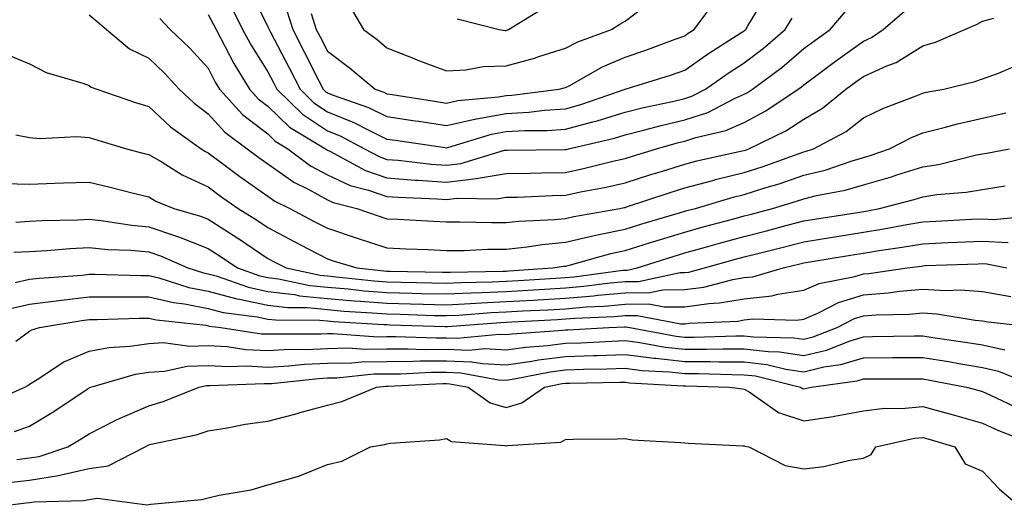
# Model space of a CAD drawing. Units: inches. Extents: x 979043 to 981683, y 7253018 to 7255658.
# Drawn here: x 979896 to 980062, y 7254812 to 7254894 of the extents above; entities that cross this region are included whole.
import ezdxf

# ---------------------------------------------------------------- set-up
doc = ezdxf.new("R2010")
doc.units = ezdxf.units.IN
doc.header["$MEASUREMENT"] = 0
doc.layers.add('Contour_97907253', color=7, linetype='Continuous', true_color=0x15407a)

msp = doc.modelspace()

# ---------------------------------------------------------------- linework, layer by layer
at = {"layer": 'Contour_97907253'}
for points in [[(979934.93, 7254898.8, 3114), (979938.05, 7254892.4, 3114), (979938.21, 7254892.08, 3114), (979938.26, 7254891.92, 3114), (979938.48, 7254891.49, 3114), (979941.63, 7254885.5, 3114), (979943.46, 7254881.92, 3114), (979945.78, 7254879.65, 3114), (979948.05, 7254878.15, 3114), (979952.48, 7254876.35, 3114), (979954.89, 7254875.08, 3114), (979958.05, 7254873.56, 3114), (979959.48, 7254873.35, 3114), (979967.84, 7254872.13, 3114), (979968.05, 7254872.1, 3114), (979968.27, 7254872.14, 3114), (979975.61, 7254874.36, 3114), (979978.05, 7254874.8, 3114), (979981.13, 7254875, 3114), (979984.95, 7254875.02, 3114), (979988.05, 7254875.23, 3114), (979992.6, 7254876.47, 3114), (979993.33, 7254876.64, 3114), (979998.05, 7254878.08, 3114), (980001.12, 7254878.85, 3114), (980006, 7254879.87, 3114), (980008.05, 7254880.35, 3114), (980009.23, 7254880.74, 3114), (980011.54, 7254881.92, 3114), (980015.36, 7254884.61, 3114), (980018.05, 7254886.34, 3114), (980021.22, 7254888.75, 3114), (980024.92, 7254891.92, 3114), (980026.11, 7254893.86, 3114)], [(979941.22, 7254895.09, 3115), (979942.23, 7254891.92, 3115), (979944.22, 7254888.09, 3115), (979946.62, 7254883.35, 3115), (979947.35, 7254881.92, 3115), (979947.71, 7254881.58, 3115), (979948.05, 7254881.34, 3115), (979949.02, 7254880.95, 3115), (979954.97, 7254878.84, 3115), (979958.05, 7254877.36, 3115), (979962.77, 7254876.64, 3115), (979963.43, 7254876.54, 3115), (979968.05, 7254875.85, 3115), (979973.02, 7254876.95, 3115), (979973.08, 7254876.95, 3115), (979978.05, 7254877.85, 3115), (979981.89, 7254878.08, 3115), (979984.53, 7254878.4, 3115), (979988.05, 7254878.65, 3115), (979990.62, 7254879.35, 3115), (979998.05, 7254881.92, 3115), (980005.68, 7254884.29, 3115), (980008.05, 7254885.14, 3115), (980012.06, 7254887.91, 3115), (980017.5, 7254891.37, 3115), (980018.05, 7254891.72, 3115), (980018.16, 7254891.81, 3115), (980018.29, 7254891.92, 3115), (980018.67, 7254892.54, 3115), (980021.94, 7254898.03, 3115)], [(979945.34, 7254894.63, 3116), (979946.2, 7254891.92, 3116), (979946.84, 7254890.71, 3116), (979948.05, 7254888.31, 3116), (979951.71, 7254885.58, 3116), (979956.07, 7254881.92, 3116), (979957.53, 7254881.4, 3116), (979958.05, 7254881.15, 3116), (979958.96, 7254881.01, 3116), (979966.02, 7254879.89, 3116), (979968.05, 7254879.59, 3116), (979969.95, 7254880.02, 3116), (979976.8, 7254880.67, 3116), (979978.05, 7254880.89, 3116), (979979.02, 7254880.95, 3116), (979986.95, 7254881.92, 3116), (979987.84, 7254882.13, 3116), (979988.05, 7254882.19, 3116), (979988.63, 7254882.5, 3116), (979994.27, 7254885.7, 3116), (979998.05, 7254887.3, 3116), (980001.52, 7254888.45, 3116), (980006.45, 7254890.32, 3116), (980008.05, 7254890.88, 3116), (980008.66, 7254891.31, 3116), (980009.62, 7254891.92, 3116), (980013.22, 7254896.75, 3116)], [(979951.86, 7254895.73, 3117), (979954.11, 7254891.92, 3117), (979956.39, 7254890.26, 3117), (979958.05, 7254888.88, 3117), (979963.03, 7254886.9, 3117), (979963.09, 7254886.88, 3117), (979968.05, 7254885.03, 3117), (979971.29, 7254885.16, 3117), (979974.23, 7254885.74, 3117), (979978.05, 7254885.86, 3117), (979982.81, 7254887.16, 3117), (979983.55, 7254887.42, 3117), (979988.05, 7254888.8, 3117), (979990.1, 7254889.87, 3117), (979995.74, 7254891.92, 3117), (979997.15, 7254892.82, 3117), (979998.05, 7254893.36, 3117), (980002.9, 7254897.07, 3117)], [(979928.05, 7254894.48, 3112), (979928.93, 7254892.8, 3112), (979929.37, 7254891.92, 3112), (979930.91, 7254889.06, 3112), (979932.36, 7254886.23, 3112), (979934.98, 7254881.92, 3112), (979936.45, 7254880.32, 3112), (979938.05, 7254879.07, 3112), (979941.68, 7254875.55, 3112), (979947.72, 7254871.92, 3112), (979947.91, 7254871.78, 3112), (979948.05, 7254871.71, 3112), (979948.45, 7254871.52, 3112), (979954.43, 7254868.3, 3112), (979958.05, 7254867.04, 3112), (979962.8, 7254866.67, 3112), (979963.32, 7254866.65, 3112), (979968.05, 7254866.3, 3112), (979973.04, 7254866.91, 3112), (979973.06, 7254866.91, 3112), (979978.05, 7254867.75, 3112), (979982.11, 7254867.86, 3112), (979984, 7254867.87, 3112), (979988.05, 7254867.97, 3112), (979991.31, 7254868.66, 3112), (979995.96, 7254869.83, 3112), (979998.05, 7254870.3, 3112), (979999.27, 7254870.7, 3112), (980003.29, 7254871.92, 3112), (980007.01, 7254872.96, 3112), (980008.05, 7254873.2, 3112), (980009.94, 7254873.81, 3112), (980014.98, 7254874.99, 3112), (980018.05, 7254876.32, 3112), (980021.7, 7254878.27, 3112), (980027.1, 7254881.92, 3112), (980027.65, 7254882.32, 3112), (980028.05, 7254882.67, 3112), (980030.92, 7254884.79, 3112), (980033.36, 7254886.61, 3112), (980038.05, 7254889.99, 3112), (980039.39, 7254890.58, 3112), (980041.37, 7254891.92, 3112), (980044.94, 7254895.03, 3112)], [(979931.91, 7254895.78, 3113), (979933.82, 7254891.92, 3113), (979935.31, 7254889.18, 3113), (979938.05, 7254884.83, 3113), (979939.06, 7254882.93, 3113), (979939.56, 7254881.92, 3113), (979943.86, 7254877.73, 3113), (979948.05, 7254874.95, 3113), (979950.21, 7254874.08, 3113), (979954.31, 7254871.92, 3113), (979956.74, 7254870.61, 3113), (979958.05, 7254870.15, 3113), (979959.96, 7254870.01, 3113), (979965.5, 7254869.37, 3113), (979968.05, 7254869.19, 3113), (979970.49, 7254869.48, 3113), (979977.81, 7254871.68, 3113), (979978.05, 7254871.71, 3113), (979978.26, 7254871.71, 3113), (979987.92, 7254871.79, 3113), (979988.05, 7254871.8, 3113), (979988.15, 7254871.82, 3113), (979988.54, 7254871.92, 3113), (979996.27, 7254873.7, 3113), (979998.05, 7254874.24, 3113), (980001.16, 7254875.03, 3113), (980004.11, 7254875.86, 3113), (980008.05, 7254876.77, 3113), (980011.93, 7254878.04, 3113), (980016.55, 7254880.42, 3113), (980018.05, 7254881.07, 3113), (980018.61, 7254881.36, 3113), (980019.43, 7254881.92, 3113), (980024.38, 7254885.59, 3113), (980028.05, 7254888.73, 3113), (980029.89, 7254890.08, 3113), (980032.45, 7254891.92, 3113), (980035.03, 7254894.94, 3113)], [(979969.85, 7254893.72, 3118), (979976.88, 7254891.92, 3118), (979977.92, 7254891.79, 3118), (979978.05, 7254891.79, 3118), (979978.15, 7254891.82, 3118), (979978.44, 7254891.92, 3118), (979984.41, 7254895.56, 3118)], [(979908.05, 7254894.42, 3110), (979909.42, 7254893.29, 3110), (979910.96, 7254891.92, 3110), (979914.85, 7254888.72, 3110), (979918.05, 7254887.12, 3110), (979920.72, 7254884.59, 3110), (979923.16, 7254881.92, 3110), (979925.69, 7254879.56, 3110), (979928.05, 7254877.79, 3110), (979930.83, 7254874.7, 3110), (979934.59, 7254871.92, 3110), (979936.57, 7254870.44, 3110), (979938.05, 7254869.39, 3110), (979942.42, 7254866.3, 3110), (979944.85, 7254865.12, 3110), (979948.05, 7254863.38, 3110), (979949.05, 7254862.92, 3110), (979953.02, 7254861.92, 3110), (979956.74, 7254860.61, 3110), (979958.05, 7254860.19, 3110), (979959.88, 7254860.09, 3110), (979965.88, 7254859.75, 3110), (979968.05, 7254859.64, 3110), (979970.31, 7254859.66, 3110), (979975.66, 7254859.53, 3110), (979978.05, 7254859.55, 3110), (979980.19, 7254859.78, 3110), (979986.19, 7254860.06, 3110), (979988.05, 7254860.24, 3110), (979989.41, 7254860.56, 3110), (979997.16, 7254861.92, 3110), (979997.91, 7254862.06, 3110), (979998.05, 7254862.09, 3110), (979998.29, 7254862.16, 3110), (980005.43, 7254864.54, 3110), (980008.05, 7254865.36, 3110), (980012.75, 7254866.62, 3110), (980013.22, 7254866.75, 3110), (980018.05, 7254867.96, 3110), (980021.06, 7254868.91, 3110), (980027.27, 7254871.14, 3110), (980028.05, 7254871.4, 3110), (980028.46, 7254871.51, 3110), (980029.66, 7254871.92, 3110), (980035.14, 7254874.83, 3110), (980038.05, 7254877.11, 3110), (980041.31, 7254878.66, 3110), (980046.94, 7254880.81, 3110), (980048.05, 7254881.28, 3110), (980048.57, 7254881.4, 3110), (980051.57, 7254881.92, 3110), (980056.78, 7254883.19, 3110), (980058.05, 7254883.65, 3110), (980060.76, 7254884.63, 3110), (980063.96, 7254886.01, 3110)], [(979919.92, 7254893.8, 3111), (979921.68, 7254891.92, 3111), (979924.95, 7254888.82, 3111), (979928.05, 7254885.43, 3111), (979929.23, 7254883.1, 3111), (979929.95, 7254881.92, 3111), (979933.83, 7254877.7, 3111), (979938.05, 7254874.41, 3111), (979939.31, 7254873.18, 3111), (979941.41, 7254871.92, 3111), (979945.22, 7254869.09, 3111), (979948.05, 7254867.55, 3111), (979951.9, 7254865.77, 3111), (979954.98, 7254864.99, 3111), (979958.05, 7254863.93, 3111), (979959.92, 7254863.79, 3111), (979966.42, 7254863.55, 3111), (979968.05, 7254863.43, 3111), (979969.77, 7254863.64, 3111), (979976.46, 7254863.51, 3111), (979978.05, 7254863.79, 3111), (979979.96, 7254863.83, 3111), (979985.88, 7254864.09, 3111), (979988.05, 7254864.14, 3111), (979990.86, 7254864.73, 3111), (979994.56, 7254865.41, 3111), (979998.05, 7254866.2, 3111), (980002.38, 7254867.59, 3111), (980004.31, 7254868.18, 3111), (980008.05, 7254869.35, 3111), (980010.07, 7254869.9, 3111), (980017.69, 7254871.56, 3111), (980018.05, 7254871.65, 3111), (980018.26, 7254871.71, 3111), (980018.83, 7254871.92, 3111), (980025.02, 7254874.95, 3111), (980028.05, 7254876.9, 3111), (980031.21, 7254878.76, 3111), (980035.11, 7254881.92, 3111), (980036.8, 7254883.17, 3111), (980038.05, 7254884.08, 3111), (980041.98, 7254885.85, 3111), (980043.55, 7254886.42, 3111), (980048.05, 7254889.19, 3111), (980050.15, 7254889.82, 3111), (980055.11, 7254891.92, 3111), (980057.15, 7254892.82, 3111), (980058.05, 7254893.32, 3111), (980059.98, 7254893.85, 3111)], [(979893.99, 7254887.86, 3109), (979898.05, 7254886.18, 3109), (979900.86, 7254884.73, 3109), (979907.02, 7254882.95, 3109), (979908.05, 7254882.55, 3109), (979908.41, 7254882.28, 3109), (979909.32, 7254881.92, 3109), (979915.84, 7254879.71, 3109), (979918.05, 7254879.03, 3109), (979921.74, 7254875.61, 3109), (979926.86, 7254871.92, 3109), (979927.59, 7254871.46, 3109), (979928.05, 7254871.25, 3109), (979930.69, 7254869.28, 3109), (979933.38, 7254867.25, 3109), (979938.05, 7254863.97, 3109), (979939.25, 7254863.12, 3109), (979941.73, 7254861.92, 3109), (979945.86, 7254859.73, 3109), (979948.05, 7254858.59, 3109), (979953.04, 7254856.91, 3109), (979953.06, 7254856.91, 3109), (979958.05, 7254855.32, 3109), (979961.28, 7254855.15, 3109), (979964.97, 7254855, 3109), (979968.05, 7254854.84, 3109), (979971, 7254854.87, 3109), (979974.92, 7254855.05, 3109), (979978.05, 7254855.07, 3109), (979981.59, 7254855.46, 3109), (979984.1, 7254855.87, 3109), (979988.05, 7254856.25, 3109), (979992.63, 7254857.34, 3109), (979993.65, 7254857.52, 3109), (979998.05, 7254858.46, 3109), (980000.69, 7254859.28, 3109), (980007.35, 7254861.22, 3109), (980008.05, 7254861.43, 3109), (980008.43, 7254861.54, 3109), (980009.88, 7254861.92, 3109), (980016.17, 7254863.8, 3109), (980018.05, 7254864.25, 3109), (980021.48, 7254865.35, 3109), (980023.9, 7254866.07, 3109), (980028.05, 7254867.47, 3109), (980031.61, 7254868.36, 3109), (980036, 7254869.87, 3109), (980038.05, 7254870.46, 3109), (980039.18, 7254870.79, 3109), (980042.43, 7254871.92, 3109), (980046.15, 7254873.82, 3109), (980048.05, 7254874.62, 3109), (980051.61, 7254875.48, 3109), (980053.85, 7254876.12, 3109), (980058.05, 7254877.04, 3109), (980061.99, 7254877.98, 3109)], [(979895.72, 7254874.25, 3108), (979898.05, 7254873.8, 3108), (979899.79, 7254873.66, 3108), (979906, 7254873.97, 3108), (979908.05, 7254873.83, 3108), (979909.5, 7254873.37, 3108), (979914.33, 7254871.92, 3108), (979917.29, 7254871.16, 3108), (979918.05, 7254870.97, 3108), (979920.31, 7254869.66, 3108), (979923.68, 7254867.55, 3108), (979928.05, 7254865.52, 3108), (979930.11, 7254863.98, 3108), (979933.08, 7254861.92, 3108), (979936.13, 7254860, 3108), (979938.05, 7254858.7, 3108), (979942.49, 7254856.36, 3108), (979944.84, 7254855.13, 3108), (979948.05, 7254853.45, 3108), (979949.19, 7254853.06, 3108), (979953.02, 7254851.92, 3108), (979957.55, 7254851.42, 3108), (979958.05, 7254851.38, 3108), (979958.61, 7254851.36, 3108), (979967.36, 7254851.23, 3108), (979968.05, 7254851.21, 3108), (979968.73, 7254851.24, 3108), (979977.52, 7254851.39, 3108), (979978.05, 7254851.41, 3108), (979978.53, 7254851.44, 3108), (979985.83, 7254851.92, 3108), (979987.75, 7254852.22, 3108), (979988.05, 7254852.25, 3108), (979988.49, 7254852.36, 3108), (979995.64, 7254854.33, 3108), (979998.05, 7254854.85, 3108), (980002.32, 7254856.19, 3108), (980003.42, 7254856.55, 3108), (980008.05, 7254857.95, 3108), (980011.17, 7254858.8, 3108), (980016.31, 7254860.18, 3108), (980018.05, 7254860.66, 3108), (980019.06, 7254860.91, 3108), (980022.77, 7254861.92, 3108), (980026.84, 7254863.13, 3108), (980028.05, 7254863.54, 3108), (980030.2, 7254864.07, 3108), (980034.99, 7254864.98, 3108), (980038.05, 7254865.86, 3108), (980042.75, 7254867.22, 3108), (980043.67, 7254867.54, 3108), (980048.05, 7254868.92, 3108), (980050.66, 7254869.31, 3108), (980057.02, 7254870.89, 3108), (980058.05, 7254871.08, 3108), (980058.78, 7254871.19, 3108), (980062.59, 7254871.92, 3108)], [(979893.87, 7254866.1, 3107), (979898.05, 7254866.01, 3107), (979902.29, 7254866.16, 3107), (979903.76, 7254866.21, 3107), (979908.05, 7254866.34, 3107), (979911.59, 7254865.46, 3107), (979915.48, 7254864.49, 3107), (979918.05, 7254863.84, 3107), (979919.27, 7254863.14, 3107), (979922.26, 7254861.92, 3107), (979926.74, 7254860.61, 3107), (979928.05, 7254860.09, 3107), (979933.04, 7254856.91, 3107), (979933.13, 7254856.84, 3107), (979938.05, 7254853.53, 3107), (979939.1, 7254852.97, 3107), (979941.12, 7254851.92, 3107), (979946.84, 7254850.71, 3107), (979948.05, 7254850.59, 3107), (979949.51, 7254850.46, 3107), (979955.89, 7254849.76, 3107), (979958.05, 7254849.59, 3107), (979960.44, 7254849.53, 3107), (979965.58, 7254849.45, 3107), (979968.05, 7254849.39, 3107), (979970.47, 7254849.5, 3107), (979975.73, 7254849.6, 3107), (979978.05, 7254849.7, 3107), (979980.15, 7254849.82, 3107), (979986.35, 7254850.22, 3107), (979988.05, 7254850.33, 3107), (979989.52, 7254850.45, 3107), (979997.66, 7254851.53, 3107), (979998.05, 7254851.56, 3107), (979998.4, 7254851.57, 3107), (980000.09, 7254851.92, 3107), (980006.1, 7254853.87, 3107), (980008.05, 7254854.46, 3107), (980011.57, 7254855.44, 3107), (980013.88, 7254856.09, 3107), (980018.05, 7254857.22, 3107), (980021.8, 7254858.17, 3107), (980025.24, 7254859.11, 3107), (980028.05, 7254859.84, 3107), (980029.84, 7254860.13, 3107), (980037.44, 7254861.31, 3107), (980038.05, 7254861.41, 3107), (980038.49, 7254861.48, 3107), (980040.75, 7254861.92, 3107), (980046.56, 7254863.41, 3107), (980048.05, 7254863.88, 3107), (980050.36, 7254864.23, 3107), (980055.34, 7254864.63, 3107), (980058.05, 7254865.11, 3107), (980061.84, 7254865.71, 3107)], [(979895.76, 7254859.63, 3106), (979898.05, 7254859.76, 3106), (979900.1, 7254859.87, 3106), (979906.13, 7254860, 3106), (979908.05, 7254860.09, 3106), (979910.08, 7254859.89, 3106), (979915.23, 7254859.1, 3106), (979918.05, 7254858.83, 3106), (979922.73, 7254857.24, 3106), (979923.23, 7254857.1, 3106), (979928.05, 7254855.18, 3106), (979930.04, 7254853.91, 3106), (979932.95, 7254851.92, 3106), (979936.73, 7254850.6, 3106), (979938.05, 7254850.32, 3106), (979939.87, 7254850.1, 3106), (979945.12, 7254848.99, 3106), (979948.05, 7254848.71, 3106), (979951.57, 7254848.4, 3106), (979954.24, 7254848.11, 3106), (979958.05, 7254847.79, 3106), (979962.28, 7254847.69, 3106), (979963.79, 7254847.66, 3106), (979968.05, 7254847.56, 3106), (979972.2, 7254847.77, 3106), (979973.93, 7254847.8, 3106), (979978.05, 7254847.98, 3106), (979981.77, 7254848.2, 3106), (979984.51, 7254848.38, 3106), (979988.05, 7254848.58, 3106), (979991.13, 7254848.84, 3106), (979995.56, 7254849.43, 3106), (979998.05, 7254849.66, 3106), (980000.3, 7254849.67, 3106), (980007.27, 7254851.14, 3106), (980008.05, 7254851.15, 3106), (980008.73, 7254851.24, 3106), (980011.35, 7254851.92, 3106), (980016.58, 7254853.39, 3106), (980018.05, 7254853.8, 3106), (980020.56, 7254854.43, 3106), (980024.57, 7254855.4, 3106), (980028.05, 7254856.3, 3106), (980032.88, 7254857.09, 3106), (980033.28, 7254857.15, 3106), (980038.05, 7254857.92, 3106), (980041.5, 7254858.47, 3106), (980045.34, 7254859.21, 3106), (980048.05, 7254859.67, 3106), (980050.2, 7254859.77, 3106), (980056.22, 7254860.09, 3106), (980058.05, 7254860.18, 3106), (980059.89, 7254860.08, 3106), (980066.85, 7254860.72, 3106)], [(979895.42, 7254854.55, 3105), (979898.05, 7254854.69, 3105), (979900.99, 7254854.86, 3105), (979904.79, 7254855.18, 3105), (979908.05, 7254855.36, 3105), (979911.17, 7254855.04, 3105), (979915.08, 7254854.89, 3105), (979918.05, 7254854.62, 3105), (979920.06, 7254853.93, 3105), (979924.6, 7254851.92, 3105), (979927.23, 7254851.1, 3105), (979928.05, 7254850.94, 3105), (979929.39, 7254850.58, 3105), (979934.82, 7254848.69, 3105), (979938.05, 7254847.99, 3105), (979942.51, 7254847.46, 3105), (979943.4, 7254847.27, 3105), (979948.05, 7254846.82, 3105), (979952.56, 7254846.43, 3105), (979953.61, 7254846.36, 3105), (979958.05, 7254845.99, 3105), (979962.03, 7254845.9, 3105), (979964.13, 7254845.84, 3105), (979968.05, 7254845.74, 3105), (979972.06, 7254845.93, 3105), (979973.89, 7254846.08, 3105), (979978.05, 7254846.27, 3105), (979982.66, 7254846.53, 3105), (979983.4, 7254846.57, 3105), (979988.05, 7254846.84, 3105), (979992.74, 7254847.23, 3105), (979993.46, 7254847.33, 3105), (979998.05, 7254847.76, 3105), (980002.18, 7254847.79, 3105), (980004.38, 7254848.25, 3105), (980008.05, 7254848.29, 3105), (980011.25, 7254848.72, 3105), (980016.11, 7254849.98, 3105), (980018.05, 7254850.31, 3105), (980019.51, 7254850.46, 3105), (980024.58, 7254851.92, 3105), (980027.38, 7254852.59, 3105), (980028.05, 7254852.77, 3105), (980029.07, 7254852.94, 3105), (980035.9, 7254854.07, 3105), (980038.05, 7254854.42, 3105), (980041.03, 7254854.9, 3105), (980044.57, 7254855.4, 3105), (980048.05, 7254855.98, 3105), (980052.31, 7254856.18, 3105), (980053.74, 7254856.23, 3105), (980058.05, 7254856.43, 3105), (980062.34, 7254856.21, 3105)], [(979895.63, 7254849.5, 3104), (979898.05, 7254850.03, 3104), (979899.74, 7254850.23, 3104), (979906.87, 7254850.74, 3104), (979908.05, 7254850.87, 3104), (979909.09, 7254850.88, 3104), (979916.76, 7254850.63, 3104), (979918.05, 7254850.64, 3104), (979919.73, 7254850.24, 3104), (979924.79, 7254848.66, 3104), (979928.05, 7254848.03, 3104), (979932.87, 7254846.74, 3104), (979933.27, 7254846.7, 3104), (979938.05, 7254845.67, 3104), (979941.4, 7254845.27, 3104), (979944.71, 7254845.26, 3104), (979948.05, 7254844.94, 3104), (979950.82, 7254844.69, 3104), (979955.56, 7254844.41, 3104), (979958.05, 7254844.21, 3104), (979960.28, 7254844.15, 3104), (979966, 7254843.97, 3104), (979968.05, 7254843.92, 3104), (979970.15, 7254844.02, 3104), (979975.53, 7254844.44, 3104), (979978.05, 7254844.55, 3104), (979980.84, 7254844.71, 3104), (979985.05, 7254844.92, 3104), (979988.05, 7254845.09, 3104), (979991.52, 7254845.39, 3104), (979994.45, 7254845.52, 3104), (979998.05, 7254845.86, 3104), (980002.01, 7254845.88, 3104), (980004.58, 7254845.39, 3104), (980008.05, 7254845.42, 3104), (980012.1, 7254845.97, 3104), (980013.92, 7254846.05, 3104), (980018.05, 7254846.75, 3104), (980022.7, 7254847.27, 3104), (980023.67, 7254847.55, 3104), (980028.05, 7254848.21, 3104), (980030.65, 7254849.32, 3104), (980036.6, 7254850.47, 3104), (980038.05, 7254850.91, 3104), (980038.98, 7254850.99, 3104), (980045.42, 7254851.92, 3104), (980047.73, 7254852.24, 3104), (980048.05, 7254852.29, 3104), (980048.44, 7254852.31, 3104), (980057.33, 7254852.64, 3104), (980058.05, 7254852.68, 3104), (980058.77, 7254852.64, 3104), (980062.15, 7254851.92, 3104)], [(979894.85, 7254845.12, 3103), (979898.05, 7254845.83, 3103), (979902.51, 7254846.38, 3103), (979903.43, 7254846.54, 3103), (979908.05, 7254847.06, 3103), (979912.89, 7254847.08, 3103), (979913.2, 7254847.07, 3103), (979918.05, 7254847.09, 3103), (979922.23, 7254846.1, 3103), (979924.08, 7254845.89, 3103), (979928.05, 7254845.13, 3103), (979930.58, 7254844.45, 3103), (979936.24, 7254843.73, 3103), (979938.05, 7254843.34, 3103), (979939.32, 7254843.19, 3103), (979946.8, 7254843.17, 3103), (979948.05, 7254843.05, 3103), (979949.09, 7254842.96, 3103), (979957.52, 7254842.45, 3103), (979958.05, 7254842.41, 3103), (979958.53, 7254842.4, 3103), (979967.86, 7254842.11, 3103), (979968.05, 7254842.1, 3103), (979968.24, 7254842.11, 3103), (979977.18, 7254842.79, 3103), (979978.05, 7254842.83, 3103), (979979.02, 7254842.89, 3103), (979986.69, 7254843.28, 3103), (979988.05, 7254843.36, 3103), (979989.62, 7254843.49, 3103), (979996.19, 7254843.78, 3103), (979998.05, 7254843.95, 3103), (980000.09, 7254843.96, 3103), (980007.42, 7254842.55, 3103), (980008.05, 7254842.55, 3103), (980008.78, 7254842.65, 3103), (980016.96, 7254843.01, 3103), (980018.05, 7254843.2, 3103), (980019.49, 7254843.36, 3103), (980026.83, 7254843.14, 3103), (980028.05, 7254843.33, 3103), (980030.5, 7254844.37, 3103), (980033.85, 7254846.12, 3103), (980038.05, 7254847.41, 3103), (980042.24, 7254847.73, 3103), (980044.14, 7254848.01, 3103), (980048.05, 7254848.36, 3103), (980051.83, 7254848.14, 3103), (980054.38, 7254848.25, 3103), (980058.05, 7254847.99, 3103), (980062.84, 7254847.13, 3103)], [(979895.75, 7254839.62, 3102), (979898.05, 7254841.3, 3102), (979898.44, 7254841.53, 3102), (979899.73, 7254841.92, 3102), (979906.85, 7254843.12, 3102), (979908.05, 7254843.25, 3102), (979909.39, 7254843.26, 3102), (979916.45, 7254843.52, 3102), (979918.05, 7254843.52, 3102), (979919.35, 7254843.22, 3102), (979927.67, 7254842.3, 3102), (979928.05, 7254842.22, 3102), (979928.29, 7254842.16, 3102), (979930.19, 7254841.92, 3102), (979937.02, 7254840.89, 3102), (979938.05, 7254840.84, 3102), (979939.08, 7254840.89, 3102), (979947.01, 7254840.88, 3102), (979948.05, 7254840.92, 3102), (979949.03, 7254840.94, 3102), (979956.52, 7254840.39, 3102), (979958.05, 7254840.41, 3102), (979959.55, 7254840.42, 3102), (979966.31, 7254840.18, 3102), (979968.05, 7254840.19, 3102), (979969.85, 7254840.12, 3102), (979976.92, 7254840.79, 3102), (979978.05, 7254840.73, 3102), (979979.09, 7254840.88, 3102), (979987.6, 7254841.47, 3102), (979988.05, 7254841.53, 3102), (979988.43, 7254841.54, 3102), (979995.34, 7254841.92, 3102), (979997.93, 7254842.04, 3102), (979998.05, 7254842.05, 3102), (979998.18, 7254842.05, 3102), (979998.82, 7254841.92, 3102), (980006.61, 7254840.48, 3102), (980008.05, 7254840.33, 3102), (980009.64, 7254840.33, 3102), (980016.66, 7254840.53, 3102), (980018.05, 7254840.52, 3102), (980019.63, 7254840.34, 3102), (980026.35, 7254840.22, 3102), (980028.05, 7254839.97, 3102), (980029.63, 7254840.34, 3102), (980033.63, 7254841.92, 3102), (980036.54, 7254843.43, 3102), (980038.05, 7254843.9, 3102), (980040.2, 7254844.07, 3102), (980045.78, 7254844.19, 3102), (980048.05, 7254844.38, 3102), (980050.38, 7254844.25, 3102), (980056.81, 7254843.16, 3102), (980058.05, 7254843.07, 3102), (980059.03, 7254842.9, 3102), (980067.65, 7254841.92, 3102)], [(979890.87, 7254829.1, 3101), (979897.26, 7254831.92, 3101), (979897.75, 7254832.22, 3101), (979898.05, 7254832.44, 3101), (979899.34, 7254833.21, 3101), (979903.78, 7254836.19, 3101), (979908.05, 7254837.95, 3101), (979911.37, 7254838.6, 3101), (979914.92, 7254838.8, 3101), (979918.05, 7254839.27, 3101), (979920.56, 7254839.41, 3101), (979924.93, 7254838.8, 3101), (979928.05, 7254838.92, 3101), (979931.24, 7254838.73, 3101), (979934.38, 7254838.25, 3101), (979938.05, 7254838.06, 3101), (979941.7, 7254838.27, 3101), (979944.39, 7254838.26, 3101), (979948.05, 7254838.43, 3101), (979951.48, 7254838.49, 3101), (979954.41, 7254838.28, 3101), (979958.05, 7254838.33, 3101), (979961.62, 7254838.35, 3101), (979964.38, 7254838.25, 3101), (979968.05, 7254838.27, 3101), (979971.85, 7254838.12, 3101), (979974.51, 7254838.38, 3101), (979978.05, 7254838.19, 3101), (979981.32, 7254838.65, 3101), (979985.04, 7254838.91, 3101), (979988.05, 7254839.29, 3101), (979990.59, 7254839.38, 3101), (979995.79, 7254839.66, 3101), (979998.05, 7254839.74, 3101), (980000.54, 7254839.43, 3101), (980004.78, 7254838.65, 3101), (980008.05, 7254838.28, 3101), (980011.69, 7254838.28, 3101), (980014.49, 7254838.36, 3101), (980018.05, 7254838.36, 3101), (980022.09, 7254837.88, 3101), (980023.98, 7254837.85, 3101), (980028.05, 7254837.23, 3101), (980031.84, 7254838.13, 3101), (980035.83, 7254839.7, 3101), (980038.05, 7254840.39, 3101), (980039.57, 7254840.4, 3101), (980046.66, 7254840.53, 3101), (980048.05, 7254840.54, 3101), (980049.7, 7254840.27, 3101), (980055.56, 7254839.43, 3101), (980058.05, 7254839, 3101), (980061.81, 7254838.16, 3101)], [(979895.5, 7254824.47, 3100), (979898.05, 7254825.36, 3100), (979902.15, 7254827.82, 3100), (979907.7, 7254831.57, 3100), (979908.05, 7254831.8, 3100), (979908.13, 7254831.84, 3100), (979908.33, 7254831.92, 3100), (979915.85, 7254834.12, 3100), (979918.05, 7254834.46, 3100), (979920.73, 7254834.6, 3100), (979924.53, 7254835.44, 3100), (979928.05, 7254835.56, 3100), (979931.49, 7254835.36, 3100), (979934.5, 7254835.47, 3100), (979938.05, 7254835.29, 3100), (979941.61, 7254835.48, 3100), (979944.21, 7254835.76, 3100), (979948.05, 7254835.95, 3100), (979952.15, 7254836.02, 3100), (979953.78, 7254836.19, 3100), (979958.05, 7254836.25, 3100), (979962.41, 7254836.28, 3100), (979963.65, 7254836.32, 3100), (979968.05, 7254836.35, 3100), (979972.32, 7254836.19, 3100), (979974.11, 7254835.86, 3100), (979978.05, 7254835.65, 3100), (979982.4, 7254836.27, 3100), (979983.49, 7254836.48, 3100), (979988.05, 7254837.05, 3100), (979992.76, 7254837.21, 3100), (979993.38, 7254837.25, 3100), (979998.05, 7254837.42, 3100), (980002.92, 7254836.79, 3100), (980003.19, 7254836.78, 3100), (980008.05, 7254836.24, 3100), (980012.37, 7254836.24, 3100), (980013.78, 7254836.19, 3100), (980018.05, 7254836.19, 3100), (980021.86, 7254835.73, 3100), (980025.01, 7254834.96, 3100), (980028.05, 7254834.5, 3100), (980031.43, 7254835.3, 3100), (980034.27, 7254835.7, 3100), (980038.05, 7254836.85, 3100), (980043.01, 7254836.88, 3100), (980043.09, 7254836.88, 3100), (980048.05, 7254836.92, 3100), (980052.35, 7254836.22, 3100), (980054.09, 7254835.88, 3100), (980058.05, 7254835.19, 3100), (980060.73, 7254834.6, 3100), (980067.3, 7254831.92, 3100)], [(979895.92, 7254819.79, 3099), (979898.05, 7254820.03, 3099), (979899.68, 7254820.29, 3099), (979904.46, 7254821.92, 3099), (979906.73, 7254823.24, 3099), (979908.05, 7254824.11, 3099), (979912.44, 7254826.31, 3099), (979913.24, 7254826.73, 3099), (979918.05, 7254828.8, 3099), (979920.48, 7254829.49, 3099), (979926.5, 7254831.92, 3099), (979927.77, 7254832.2, 3099), (979928.05, 7254832.21, 3099), (979928.32, 7254832.19, 3099), (979937.42, 7254832.55, 3099), (979938.05, 7254832.52, 3099), (979938.68, 7254832.55, 3099), (979946.58, 7254833.39, 3099), (979948.05, 7254833.46, 3099), (979949.62, 7254833.49, 3099), (979955.83, 7254834.14, 3099), (979958.05, 7254834.17, 3099), (979960.31, 7254834.18, 3099), (979965.55, 7254834.42, 3099), (979968.05, 7254834.43, 3099), (979970.47, 7254834.34, 3099), (979976.8, 7254833.17, 3099), (979978.05, 7254833.1, 3099), (979979.44, 7254833.31, 3099), (979985.48, 7254834.49, 3099), (979988.05, 7254834.81, 3099), (979991.05, 7254834.92, 3099), (979994.99, 7254834.98, 3099), (979998.05, 7254835.09, 3099), (980000.86, 7254834.73, 3099), (980005.49, 7254834.48, 3099), (980008.05, 7254834.19, 3099), (980010.32, 7254834.19, 3099), (980015.95, 7254834.02, 3099), (980018.05, 7254834.01, 3099), (980019.92, 7254833.8, 3099), (980027.51, 7254831.92, 3099), (980027.83, 7254831.7, 3099), (980028.05, 7254831.63, 3099), (980028.3, 7254831.67, 3099), (980029.28, 7254831.92, 3099), (980036.99, 7254832.98, 3099), (980038.05, 7254833.32, 3099), (980039.46, 7254833.33, 3099), (980046.68, 7254833.29, 3099), (980048.05, 7254833.3, 3099), (980049.23, 7254833.1, 3099), (980055.36, 7254831.92, 3099), (980057.47, 7254831.34, 3099), (980058.05, 7254831.18, 3099), (980059.4, 7254830.57, 3099), (980064.36, 7254828.23, 3099)], [(979894.11, 7254815.86, 3098), (979898.05, 7254816.3, 3098), (979902.9, 7254817.07, 3098), (979903.34, 7254817.21, 3098), (979908.05, 7254818.24, 3098), (979911.26, 7254818.71, 3098), (979917.45, 7254821.92, 3098), (979917.84, 7254822.13, 3098), (979918.05, 7254822.22, 3098), (979918.47, 7254822.34, 3098), (979926.05, 7254823.92, 3098), (979928.05, 7254824.61, 3098), (979931.22, 7254825.09, 3098), (979934.27, 7254825.7, 3098), (979938.05, 7254826.23, 3098), (979942.61, 7254827.36, 3098), (979943.89, 7254827.76, 3098), (979948.05, 7254828.9, 3098), (979950.46, 7254829.51, 3098), (979956.3, 7254831.92, 3098), (979957.88, 7254832.09, 3098), (979958.22, 7254832.09, 3098), (979967.46, 7254832.51, 3098), (979968.05, 7254832.52, 3098), (979968.62, 7254832.49, 3098), (979971.72, 7254831.92, 3098), (979975.41, 7254829.28, 3098), (979978.05, 7254828.48, 3098), (979980.71, 7254829.26, 3098), (979984.51, 7254831.92, 3098), (979987.46, 7254832.51, 3098), (979988.05, 7254832.57, 3098), (979988.72, 7254832.59, 3098), (979997.24, 7254832.73, 3098), (979998.05, 7254832.76, 3098), (979998.8, 7254832.67, 3098), (980007.81, 7254832.16, 3098), (980008.05, 7254832.14, 3098), (980008.27, 7254832.14, 3098), (980015.57, 7254831.92, 3098), (980017.74, 7254831.61, 3098), (980018.05, 7254831.58, 3098), (980018.86, 7254831.11, 3098), (980023.79, 7254827.66, 3098), (980028.05, 7254826.27, 3098), (980032.96, 7254827.01, 3098), (980033.2, 7254827.07, 3098), (980038.05, 7254827.96, 3098), (980041.59, 7254828.38, 3098), (980044.48, 7254828.35, 3098), (980048.05, 7254828.69, 3098), (980052.54, 7254827.43, 3098), (980053.34, 7254827.21, 3098), (980058.05, 7254825.87, 3098), (980060.76, 7254824.63, 3098), (980067.83, 7254821.92, 3098)], [(979892.99, 7254811.92, 3097), (979897.47, 7254812.5, 3097), (979898.05, 7254812.56, 3097), (979898.81, 7254812.68, 3097), (979907.09, 7254812.88, 3097), (979908.05, 7254813.08, 3097), (979909.42, 7254813.29, 3097), (979917.81, 7254812.16, 3097), (979918.05, 7254812.23, 3097), (979918.43, 7254812.3, 3097), (979926.93, 7254813.04, 3097), (979928.05, 7254813.32, 3097), (979929.91, 7254813.78, 3097), (979935.26, 7254814.71, 3097), (979938.05, 7254815.55, 3097), (979943.03, 7254816.9, 3097), (979943.07, 7254816.9, 3097), (979948.05, 7254818.93, 3097), (979950.46, 7254819.51, 3097), (979955.28, 7254821.92, 3097), (979957.67, 7254822.3, 3097), (979958.05, 7254822.42, 3097), (979958.64, 7254822.51, 3097), (979966.9, 7254823.07, 3097), (979968.05, 7254823.28, 3097), (979968.91, 7254822.78, 3097), (979977.86, 7254822.11, 3097), (979978.05, 7254822.05, 3097), (979978.24, 7254822.11, 3097), (979987.27, 7254822.7, 3097), (979988.05, 7254823.13, 3097), (979989.32, 7254823.19, 3097), (979996.72, 7254823.25, 3097), (979998.05, 7254823.32, 3097), (979999.21, 7254823.08, 3097), (980007.32, 7254822.65, 3097), (980008.05, 7254822.55, 3097), (980008.62, 7254822.49, 3097), (980017.88, 7254822.09, 3097), (980018.05, 7254822.08, 3097), (980018.15, 7254822.02, 3097), (980018.83, 7254821.92, 3097), (980024.9, 7254818.77, 3097), (980028.05, 7254818.19, 3097), (980031.39, 7254818.58, 3097), (980035.77, 7254819.64, 3097), (980038.05, 7254819.98, 3097), (980039.35, 7254820.62, 3097), (980040.13, 7254821.92, 3097), (980046.62, 7254823.35, 3097), (980048.05, 7254823.48, 3097), (980049.27, 7254823.14, 3097), (980053.41, 7254821.92, 3097), (980055.17, 7254819.04, 3097), (980058.05, 7254817.84, 3097), (980060.9, 7254814.77, 3097), (980064.28, 7254811.92, 3097)]]:
    msp.add_polyline3d(points, dxfattribs=at)

doc.saveas('drawing.dxf')
